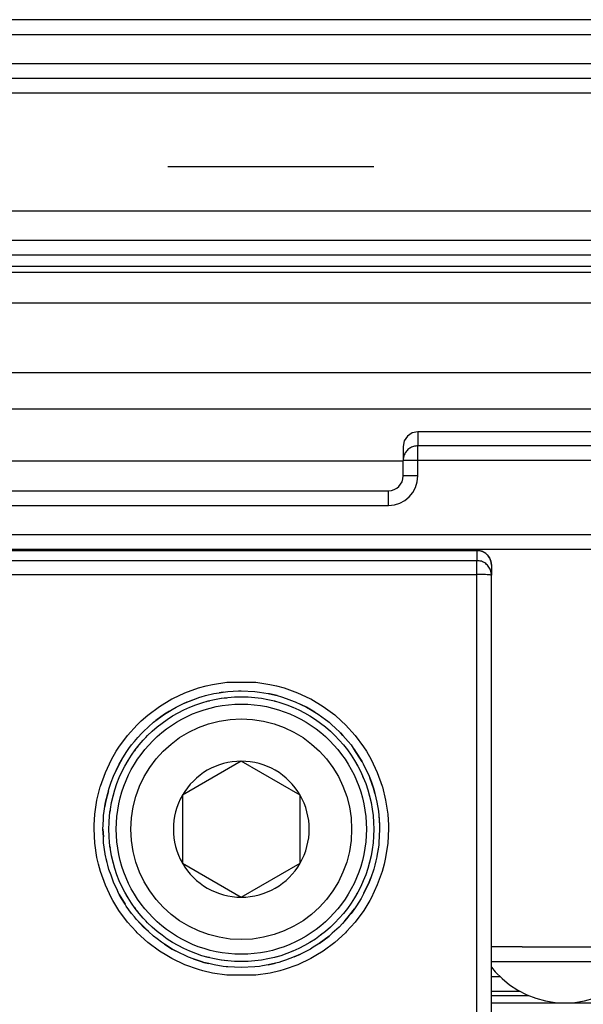
# Model space of a CAD drawing. Units: millimetres. Extents: x -3 to 581, y -1 to 409.
# Drawn here: x 222 to 223, y 350 to 352 of the extents above; entities that cross this region are included whole.
import ezdxf

# ---------------------------------------------------------------- set-up
doc = ezdxf.new("R2010")
doc.units = ezdxf.units.MM
doc.linetypes.add('DASHED', pattern=[15, 7, -8])

# ---------------------------------------------------------------- blocks, each defined once
blk = doc.blocks.new('10902-EP-01_02_Wand-2-Fluegel__221', base_point=(3582.565, 4871.707))
at = {"color": 3, "linetype": 'DASHED'}
blk.add_line((4492.565, 7036.707), (4367.565, 7036.707), dxfattribs=at)
blk = doc.blocks.new('10902-EP-01_21_Laufschiene-2-Fluegel__222', base_point=(3681.565, 6991.707))
at = {"color": 1, "linetype": 'Continuous'}
for p, q in [((7053.565, 7041.707), (3681.565, 7041.707)), ((7053.565, 7039.707), (3681.565, 7039.707)), ((4636.065, 7034.207), (4328.065, 7034.207)), ((4636.065, 7033.707), (4328.065, 7033.707))]:
    blk.add_line(p, q, dxfattribs=at)
at = {"color": 124, "linetype": 'Continuous'}
for p, q in [((3681.565, 7041.207), (7053.565, 7041.207)), ((7053.565, 7040.207), (3681.565, 7040.207)), ((7053.565, 7039.207), (3681.565, 7039.207)), ((4636.065, 7035.207), (4328.065, 7035.207)), ((4636.065, 7033.323), (4328.065, 7033.323)), ((4328.065, 7033.133), (4636.065, 7033.133)), ((4328.065, 7032.087), (4636.065, 7032.087)), ((4328.065, 7029.718), (4499.995, 7029.718)), ((4417.341, 7028.486), (4497.98, 7028.486))]:
    blk.add_line(p, q, dxfattribs=at)
blk = doc.blocks.new('10900-6-0853_Klemmplatte-Rollenwagen_1__377', base_point=(4421.565, 6997.734))
at = {"color": 124, "linetype": 'Continuous'}
for p, q in [((4422.065, 7023.679), (4451.065, 7023.679)), ((4451.065, 7023.679), (4451.065, 7023.333)), ((4422.065, 7023.333), (4451.065, 7023.333)), ((4451.065, 7022.86), (4451.065, 7023.333)), ((4422.065, 7022.86), (4451.065, 7022.86)), ((4451.065, 7006.98), (4451.065, 7022.86)), ((4442.088, 7019.126), (4442.574, 7019.198)), ((4442.574, 7019.198), (4443.555, 7019.198)), ((4443.555, 7019.198), (4444.04, 7019.126)), ((4440.741, 7018.65), (4441.15, 7018.841)), ((4441.15, 7018.841), (4441.612, 7019.007)), ((4441.612, 7019.007), (4441.868, 7019.077)), ((4441.868, 7019.077), (4442.088, 7019.126)), ((4444.04, 7019.126), (4444.265, 7019.076)), ((4444.265, 7019.076), (4444.517, 7019.007)), ((4444.517, 7019.007), (4444.979, 7018.842)), ((4444.979, 7018.842), (4445.395, 7018.646)), ((4440.285, 7018.379), (4440.706, 7018.631)), ((4440.706, 7018.631), (4440.741, 7018.65)), ((4441.877, 7018.546), (4441.9, 7018.553)), ((4441.9, 7018.553), (4441.986, 7018.57)), ((4442.402, 7018.653), (4442.478, 7018.668)), ((4442.478, 7018.668), (4442.57, 7018.674)), ((4442.998, 7018.702), (4443.065, 7018.707)), ((4443.065, 7018.707), (4443.105, 7018.704)), ((4444.19, 7018.561), (4444.23, 7018.553)), ((4444.23, 7018.553), (4444.263, 7018.542)), ((4445.395, 7018.646), (4445.423, 7018.632)), ((4445.423, 7018.632), (4445.844, 7018.379)), ((4439.891, 7018.086), (4440.285, 7018.379)), ((4444.731, 7018.383), (4444.787, 7018.364)), ((4444.787, 7018.364), (4444.809, 7018.353)), ((4445.844, 7018.379), (4446.238, 7018.087)), ((4439.528, 7017.756), (4439.66, 7017.884)), ((4439.66, 7017.884), (4439.891, 7018.086)), ((4446.238, 7018.087), (4446.475, 7017.879)), ((4446.475, 7017.879), (4446.601, 7017.757)), ((4439.199, 7017.393), (4439.528, 7017.756)), ((4445.784, 7017.79), (4445.804, 7017.777)), ((4445.804, 7017.777), (4445.848, 7017.738)), ((4446.601, 7017.757), (4446.931, 7017.393)), ((4438.906, 7016.998), (4439.199, 7017.393)), ((4439.825, 7017.323), (4439.883, 7017.389)), ((4446.22, 7017.412), (4446.247, 7017.389)), ((4446.247, 7017.389), (4446.274, 7017.358)), ((4446.931, 7017.393), (4447.223, 7017)), ((4438.654, 7016.578), (4438.817, 7016.86)), ((4438.817, 7016.86), (4438.906, 7016.998)), ((4439.443, 7016.869), (4439.495, 7016.946)), ((4439.495, 7016.946), (4439.546, 7017.004)), ((4447.223, 7017), (4447.316, 7016.855)), ((4447.316, 7016.855), (4447.475, 7016.579)), ((4438.445, 7016.134), (4438.654, 7016.578)), ((4439.168, 7016.457), (4439.204, 7016.512)), ((4446.94, 7016.49), (4446.962, 7016.457)), ((4447.475, 7016.579), (4447.684, 7016.135)), ((4439.15, 7016.421), (4439.168, 7016.457)), ((4446.962, 7016.457), (4446.991, 7016.397)), ((4438.28, 7015.673), (4438.445, 7016.134)), ((4447.181, 7016.012), (4447.222, 7015.929)), ((4447.222, 7015.929), (4447.247, 7015.856)), ((4447.684, 7016.135), (4447.85, 7015.674)), ((4438.161, 7015.197), (4438.273, 7015.65)), ((4438.273, 7015.65), (4438.28, 7015.673)), ((4447.85, 7015.674), (4447.858, 7015.646)), ((4447.858, 7015.646), (4447.969, 7015.198)), ((4438.089, 7014.712), (4438.161, 7015.197)), ((4438.711, 7015.337), (4438.718, 7015.371)), ((4438.718, 7015.371), (4438.731, 7015.409)), ((4447.383, 7015.454), (4447.412, 7015.371)), ((4447.412, 7015.371), (4447.416, 7015.348)), ((4447.969, 7015.198), (4448.041, 7014.713)), ((4438.603, 7014.794), (4438.615, 7014.852)), ((4438.066, 7014.34), (4438.089, 7014.712)), ((4438.602, 7014.77), (4438.603, 7014.794)), ((4448.041, 7014.713), (4448.064, 7014.338)), ((4438.065, 7014.222), (4438.066, 7014.34)), ((4438.089, 7013.732), (4438.065, 7014.222)), ((4448.065, 7014.223), (4448.041, 7013.733)), ((4448.064, 7014.338), (4448.065, 7014.223)), ((4438.161, 7013.247), (4438.089, 7013.732)), ((4438.603, 7013.619), (4438.602, 7013.644)), ((4438.615, 7013.562), (4438.603, 7013.619)), ((4448.041, 7013.733), (4447.969, 7013.249)), ((4438.211, 7013.022), (4438.161, 7013.247)), ((4447.969, 7013.249), (4447.918, 7013.021)), ((4438.28, 7012.772), (4438.211, 7013.022)), ((4438.718, 7013.042), (4438.711, 7013.077)), ((4438.731, 7013.004), (4438.718, 7013.042)), ((4447.412, 7013.042), (4447.383, 7012.959)), ((4447.416, 7013.066), (4447.412, 7013.042)), ((4447.918, 7013.021), (4447.85, 7012.773)), ((4438.445, 7012.31), (4438.28, 7012.772)), ((4447.222, 7012.485), (4447.181, 7012.401)), ((4447.247, 7012.557), (4447.222, 7012.485)), ((4447.85, 7012.773), (4447.685, 7012.311)), ((4438.655, 7011.867), (4438.445, 7012.31)), ((4447.685, 7012.311), (4447.476, 7011.868)), ((4438.697, 7011.789), (4438.655, 7011.867)), ((4439.168, 7011.957), (4439.15, 7011.992)), ((4439.204, 7011.902), (4439.168, 7011.957)), ((4446.962, 7011.957), (4446.94, 7011.924)), ((4446.991, 7012.017), (4446.962, 7011.957)), ((4447.476, 7011.868), (4447.433, 7011.789)), ((4438.907, 7011.446), (4438.697, 7011.789)), ((4439.495, 7011.467), (4439.443, 7011.545)), ((4439.546, 7011.409), (4439.495, 7011.467)), ((4447.433, 7011.789), (4447.224, 7011.447)), ((4439.199, 7011.052), (4438.907, 7011.446)), ((4447.224, 7011.447), (4446.932, 7011.053)), ((4439.49, 7010.727), (4439.199, 7011.052)), ((4439.883, 7011.025), (4439.825, 7011.09)), ((4446.247, 7011.025), (4446.22, 7011.001)), ((4446.274, 7011.055), (4446.247, 7011.025)), ((4446.932, 7011.053), (4446.64, 7010.727)), ((4439.528, 7010.688), (4439.49, 7010.727)), ((4439.892, 7010.358), (4439.528, 7010.688)), ((4445.804, 7010.637), (4445.784, 7010.623)), ((4445.848, 7010.675), (4445.804, 7010.637)), ((4446.602, 7010.689), (4446.239, 7010.359)), ((4446.64, 7010.727), (4446.602, 7010.689)), ((4440.286, 7010.066), (4439.892, 7010.358)), ((4446.239, 7010.359), (4445.845, 7010.067)), ((4440.533, 7009.911), (4440.286, 7010.066)), ((4440.707, 7009.813), (4440.533, 7009.911)), ((4441.15, 7009.603), (4440.707, 7009.813)), ((4441.9, 7009.86), (4441.877, 7009.868)), ((4441.986, 7009.843), (4441.9, 7009.86)), ((4444.23, 7009.86), (4444.19, 7009.852)), ((4444.263, 7009.871), (4444.23, 7009.86)), ((4444.787, 7010.049), (4444.731, 7010.03)), ((4444.809, 7010.06), (4444.787, 7010.049)), ((4445.424, 7009.814), (4444.981, 7009.604)), ((4445.597, 7009.911), (4445.424, 7009.814)), ((4445.845, 7010.067), (4445.597, 7009.911)), ((4441.612, 7009.438), (4441.15, 7009.603)), ((4442.478, 7009.745), (4442.402, 7009.76)), ((4442.57, 7009.739), (4442.478, 7009.745)), ((4443.065, 7009.707), (4442.998, 7009.711)), ((4443.105, 7009.709), (4443.065, 7009.707)), ((4444.981, 7009.604), (4444.518, 7009.438)), ((4441.753, 7009.398), (4441.612, 7009.438)), ((4442.089, 7009.319), (4441.753, 7009.398)), ((4442.574, 7009.246), (4442.089, 7009.319)), ((4443.556, 7009.247), (4442.574, 7009.246)), ((4444.042, 7009.319), (4443.556, 7009.247)), ((4444.376, 7009.397), (4444.042, 7009.319)), ((4444.518, 7009.438), (4444.376, 7009.397))]:
    blk.add_line(p, q, dxfattribs=at)
at = {"color": 1, "linetype": 'Continuous'}
for p, q in [((4451.065, 7023.679), (4422.065, 7023.679)), ((4451.065, 7023.679), (4451.194, 7023.663)), ((4451.194, 7023.663), (4451.315, 7023.613)), ((4451.315, 7023.613), (4451.418, 7023.533)), ((4451.418, 7023.533), (4451.498, 7023.43)), ((4451.498, 7023.43), (4451.548, 7023.309)), ((4451.548, 7023.309), (4451.565, 7023.18)), ((4451.565, 7023.18), (4451.565, 7022.834)), ((4451.565, 7006.954), (4451.565, 7022.834)), ((4442.129, 7018.813), (4442.318, 7018.844)), ((4442.318, 7018.844), (4442.452, 7018.867)), ((4442.452, 7018.867), (4442.318, 7018.844)), ((4442.452, 7018.867), (4442.603, 7018.884)), ((4442.452, 7018.867), (4442.603, 7018.884)), ((4442.603, 7018.884), (4442.973, 7018.902)), ((4442.603, 7018.884), (4442.973, 7018.902)), ((4442.973, 7018.902), (4443.064, 7018.907)), ((4443.064, 7018.907), (4443.525, 7018.884)), ((4443.525, 7018.884), (4443.678, 7018.866)), ((4443.678, 7018.866), (4443.982, 7018.816)), ((4443.982, 7018.816), (4444.002, 7018.812)), ((4441.102, 7018.472), (4441.652, 7018.687)), ((4441.102, 7018.472), (4441.231, 7018.534)), ((4441.231, 7018.534), (4441.266, 7018.549)), ((4441.266, 7018.549), (4441.652, 7018.687)), ((4441.652, 7018.687), (4441.699, 7018.704)), ((4441.699, 7018.704), (4441.848, 7018.747)), ((4441.848, 7018.747), (4442.129, 7018.813)), ((4444.002, 7018.812), (4444.024, 7018.807)), ((4444.024, 7018.807), (4444.281, 7018.747)), ((4444.281, 7018.747), (4444.024, 7018.807)), ((4444.281, 7018.747), (4444.429, 7018.704)), ((4444.281, 7018.747), (4444.429, 7018.704)), ((4444.429, 7018.704), (4444.593, 7018.646)), ((4444.429, 7018.704), (4444.593, 7018.646)), ((4444.593, 7018.646), (4444.863, 7018.549)), ((4444.863, 7018.549), (4444.901, 7018.533)), ((4444.901, 7018.533), (4445.089, 7018.443)), ((4440.452, 7018.114), (4440.62, 7018.218)), ((4440.62, 7018.218), (4440.452, 7018.114)), ((4440.62, 7018.218), (4440.715, 7018.277)), ((4440.715, 7018.277), (4440.847, 7018.351)), ((4440.847, 7018.351), (4441.102, 7018.472)), ((4445.089, 7018.443), (4445.281, 7018.351)), ((4445.281, 7018.351), (4445.089, 7018.443)), ((4445.281, 7018.351), (4445.415, 7018.277)), ((4445.559, 7018.187), (4445.281, 7018.351)), ((4445.415, 7018.277), (4445.559, 7018.187)), ((4445.559, 7018.187), (4445.677, 7018.114)), ((4439.74, 7017.529), (4440.082, 7017.838)), ((4440.082, 7017.838), (4440.129, 7017.877)), ((4440.129, 7017.877), (4440.163, 7017.903)), ((4440.452, 7018.114), (4440.163, 7017.903)), ((4440.163, 7017.903), (4440.204, 7017.936)), ((4440.204, 7017.936), (4440.452, 7018.114)), ((4445.677, 7018.114), (4445.926, 7017.935)), ((4445.926, 7017.935), (4446.003, 7017.875)), ((4446.003, 7017.875), (4446.047, 7017.839)), ((4446.047, 7017.839), (4446.108, 7017.784)), ((4439.685, 7017.468), (4439.74, 7017.529)), ((4446.108, 7017.784), (4446.294, 7017.616)), ((4446.294, 7017.616), (4446.108, 7017.784)), ((4446.294, 7017.616), (4446.388, 7017.53)), ((4446.388, 7017.53), (4446.294, 7017.616)), ((4446.388, 7017.53), (4446.435, 7017.478)), ((4446.435, 7017.478), (4446.388, 7017.53)), ((4446.435, 7017.478), (4446.519, 7017.386)), ((4446.519, 7017.386), (4446.435, 7017.478)), ((4439.336, 7017.068), (4439.431, 7017.187)), ((4439.336, 7017.068), (4439.431, 7017.187)), ((4439.431, 7017.187), (4439.552, 7017.321)), ((4439.431, 7017.187), (4439.552, 7017.321)), ((4439.552, 7017.321), (4439.685, 7017.468)), ((4439.552, 7017.321), (4439.685, 7017.468)), ((4446.519, 7017.386), (4446.699, 7017.187)), ((4446.699, 7017.187), (4446.794, 7017.068)), ((4439.008, 7016.578), (4439.156, 7016.816)), ((4439.156, 7016.816), (4439.246, 7016.946)), ((4439.246, 7016.946), (4439.336, 7017.068)), ((4446.794, 7017.068), (4446.87, 7016.965)), ((4446.87, 7016.965), (4446.887, 7016.942)), ((4446.887, 7016.942), (4446.87, 7016.965)), ((4446.887, 7016.942), (4446.973, 7016.817)), ((4446.973, 7016.817), (4446.887, 7016.942)), ((4446.973, 7016.817), (4447.135, 7016.557)), ((4447.168, 7016.497), (4446.973, 7016.817)), ((4439.008, 7016.578), (4438.919, 7016.421)), ((4438.919, 7016.421), (4438.995, 7016.557)), ((4438.995, 7016.557), (4439.008, 7016.578)), ((4447.135, 7016.557), (4447.168, 7016.497)), ((4447.168, 7016.497), (4447.21, 7016.422)), ((4438.723, 7016.005), (4438.816, 7016.202)), ((4438.816, 7016.202), (4438.919, 7016.421)), ((4438.919, 7016.421), (4438.816, 7016.202)), ((4447.21, 7016.422), (4447.407, 7016.005)), ((4438.567, 7015.57), (4438.647, 7015.81)), ((4438.647, 7015.81), (4438.723, 7016.005)), ((4447.407, 7016.005), (4447.43, 7015.946)), ((4447.43, 7015.946), (4447.485, 7015.805)), ((4447.563, 7015.571), (4447.43, 7015.946)), ((4438.548, 7015.505), (4438.455, 7015.123)), ((4438.525, 7015.423), (4438.548, 7015.505)), ((4438.548, 7015.505), (4438.567, 7015.57)), ((4447.485, 7015.805), (4447.563, 7015.571)), ((4447.563, 7015.571), (4447.605, 7015.423)), ((4447.605, 7015.423), (4447.563, 7015.571)), ((4438.455, 7015.123), (4438.525, 7015.423)), ((4447.605, 7015.423), (4447.675, 7015.124)), ((4438.387, 7014.667), (4438.405, 7014.82)), ((4438.405, 7014.82), (4438.431, 7014.977)), ((4438.431, 7014.977), (4438.455, 7015.123)), ((4438.455, 7015.123), (4438.431, 7014.977)), ((4447.675, 7015.124), (4447.725, 7014.82)), ((4447.725, 7014.82), (4447.742, 7014.668)), ((4447.725, 7014.82), (4447.742, 7014.668)), ((4438.37, 7014.358), (4438.378, 7014.553)), ((4438.378, 7014.553), (4438.387, 7014.667)), ((4447.742, 7014.668), (4447.752, 7014.548)), ((4447.742, 7014.668), (4447.76, 7014.331)), ((4447.752, 7014.548), (4447.76, 7014.331)), ((4438.365, 7014.207), (4438.37, 7014.358)), ((4438.365, 7014.207), (4438.37, 7014.358)), ((4438.378, 7013.943), (4438.365, 7014.207)), ((4438.365, 7014.207), (4438.378, 7013.943)), ((4447.765, 7014.207), (4447.742, 7013.747)), ((4447.76, 7014.331), (4447.765, 7014.207)), ((4438.387, 7013.746), (4438.378, 7013.943)), ((4438.405, 7013.593), (4438.387, 7013.746)), ((4438.455, 7013.29), (4438.405, 7013.593)), ((4447.733, 7013.667), (4447.675, 7013.291)), ((4447.725, 7013.593), (4447.675, 7013.291)), ((4447.733, 7013.667), (4447.725, 7013.593)), ((4447.742, 7013.747), (4447.733, 7013.667)), ((4438.459, 7013.27), (4438.455, 7013.29)), ((4438.477, 7013.195), (4438.459, 7013.27)), ((4438.504, 7013.08), (4438.477, 7013.195)), ((4438.504, 7013.08), (4438.477, 7013.195)), ((4447.638, 7013.131), (4447.605, 7012.99)), ((4447.67, 7013.266), (4447.638, 7013.131)), ((4447.67, 7013.266), (4447.638, 7013.131)), ((4447.675, 7013.291), (4447.67, 7013.266)), ((4447.675, 7013.291), (4447.67, 7013.266)), ((4438.525, 7012.99), (4438.504, 7013.08)), ((4438.525, 7012.99), (4438.504, 7013.08)), ((4438.567, 7012.843), (4438.525, 7012.99)), ((4438.567, 7012.843), (4438.525, 7012.99)), ((4438.639, 7012.641), (4438.567, 7012.843)), ((4438.639, 7012.641), (4438.567, 7012.843)), ((4447.563, 7012.844), (4447.461, 7012.56)), ((4447.605, 7012.99), (4447.563, 7012.844)), ((4438.722, 7012.409), (4438.639, 7012.641)), ((4447.461, 7012.56), (4447.407, 7012.408)), ((4447.407, 7012.408), (4447.461, 7012.56)), ((4438.853, 7012.127), (4438.722, 7012.409)), ((4438.885, 7012.057), (4438.853, 7012.127)), ((4438.919, 7011.992), (4438.853, 7012.127)), ((4447.23, 7012.03), (4447.407, 7012.408)), ((4447.407, 7012.408), (4447.244, 7012.056)), ((4438.919, 7011.992), (4438.885, 7012.057)), ((4438.994, 7011.857), (4438.919, 7011.992)), ((4438.919, 7011.992), (4439.117, 7011.66)), ((4439.117, 7011.66), (4438.994, 7011.857)), ((4447.135, 7011.857), (4446.974, 7011.598)), ((4447.211, 7011.993), (4447.135, 7011.857)), ((4447.23, 7012.03), (4447.211, 7011.993)), ((4447.244, 7012.056), (4447.23, 7012.03)), ((4439.156, 7011.597), (4439.117, 7011.66)), ((4439.336, 7011.345), (4439.156, 7011.597)), ((4446.7, 7011.227), (4446.908, 7011.506)), ((4446.908, 7011.506), (4446.794, 7011.346)), ((4446.974, 7011.598), (4446.908, 7011.506)), ((4439.431, 7011.226), (4439.336, 7011.345)), ((4439.504, 7011.142), (4439.431, 7011.226)), ((4439.623, 7011.006), (4439.504, 7011.142)), ((4439.504, 7011.142), (4439.911, 7010.729)), ((4446.7, 7011.227), (4446.584, 7011.095)), ((4446.584, 7011.095), (4446.7, 7011.227)), ((4446.794, 7011.346), (4446.7, 7011.227)), ((4439.741, 7010.883), (4439.623, 7011.006)), ((4439.911, 7010.729), (4439.741, 7010.883)), ((4446.388, 7010.883), (4446.153, 7010.67)), ((4446.506, 7011.006), (4446.388, 7010.883)), ((4446.584, 7011.095), (4446.506, 7011.006)), ((4440.082, 7010.574), (4439.911, 7010.729)), ((4440.204, 7010.478), (4440.082, 7010.574)), ((4440.353, 7010.371), (4440.204, 7010.478)), ((4445.707, 7010.321), (4446.049, 7010.575)), ((4445.926, 7010.478), (4445.707, 7010.321)), ((4446.049, 7010.575), (4445.926, 7010.478)), ((4446.153, 7010.67), (4446.049, 7010.575)), ((4446.049, 7010.575), (4446.153, 7010.67)), ((4440.452, 7010.3), (4440.353, 7010.371)), ((4440.452, 7010.3), (4440.353, 7010.371)), ((4440.618, 7010.194), (4440.452, 7010.3)), ((4440.452, 7010.3), (4440.715, 7010.136)), ((4440.715, 7010.136), (4440.618, 7010.194)), ((4440.827, 7010.074), (4440.715, 7010.136)), ((4440.715, 7010.136), (4440.827, 7010.074)), ((4445.415, 7010.136), (4445.282, 7010.063)), ((4445.512, 7010.194), (4445.415, 7010.136)), ((4445.678, 7010.3), (4445.512, 7010.194)), ((4445.707, 7010.321), (4445.678, 7010.3)), ((4440.848, 7010.062), (4440.827, 7010.074)), ((4441.266, 7009.864), (4440.848, 7010.062)), ((4441.432, 7009.805), (4441.266, 7009.864)), ((4441.699, 7009.709), (4441.432, 7009.805)), ((4441.432, 7009.805), (4441.699, 7009.709)), ((4444.864, 7009.865), (4444.569, 7009.759)), ((4444.864, 7009.865), (4444.569, 7009.759)), ((4445.073, 7009.964), (4444.864, 7009.865)), ((4444.864, 7009.865), (4445.073, 7009.964)), ((4445.282, 7010.063), (4445.073, 7009.964)), ((4441.794, 7009.682), (4441.699, 7009.709)), ((4441.699, 7009.709), (4441.794, 7009.682)), ((4441.848, 7009.667), (4441.794, 7009.682)), ((4441.794, 7009.682), (4441.848, 7009.667)), ((4441.962, 7009.64), (4441.848, 7009.667)), ((4441.848, 7009.667), (4441.962, 7009.64)), ((4442.147, 7009.597), (4441.962, 7009.64)), ((4442.451, 7009.547), (4442.147, 7009.597)), ((4442.547, 7009.536), (4442.451, 7009.547)), ((4442.604, 7009.529), (4442.547, 7009.536)), ((4442.604, 7009.529), (4442.547, 7009.536)), ((4443.064, 7009.507), (4442.604, 7009.529)), ((4443.064, 7009.507), (4442.604, 7009.529)), ((4443.526, 7009.529), (4443.064, 7009.507)), ((4443.678, 7009.547), (4443.526, 7009.529)), ((4443.785, 7009.565), (4443.678, 7009.547)), ((4443.983, 7009.597), (4443.785, 7009.565)), ((4443.983, 7009.597), (4443.785, 7009.565)), ((4444.222, 7009.653), (4443.983, 7009.597)), ((4443.983, 7009.597), (4444.222, 7009.653)), ((4444.281, 7009.667), (4444.222, 7009.653)), ((4444.335, 7009.682), (4444.281, 7009.667)), ((4444.431, 7009.71), (4444.335, 7009.682)), ((4444.569, 7009.759), (4444.431, 7009.71))]:
    blk.add_line(p, q, dxfattribs=at)
at = {"color": 124, "linetype": 'Continuous'}
for points, knots in [([(4451.548, 7023.309), (4451.529, 7023.36), (4451.49, 7023.463), (4451.374, 7023.582), (4451.229, 7023.664), (4451.119, 7023.674), (4451.065, 7023.679)], [0, 0, 0, 0, 0.1627075, 0.3254814, 0.4883245, 0.6512113, 0.6512113, 0.6512113, 0.6512113]), ([(4451.548, 7022.963), (4451.529, 7023.014), (4451.49, 7023.117), (4451.374, 7023.236), (4451.229, 7023.318), (4451.119, 7023.328), (4451.065, 7023.333)], [0, 0, 0, 0, 0.162708, 0.3254823, 0.4883259, 0.6512131, 0.6512131, 0.6512131, 0.6512131]), ([(4451.565, 7022.834), (4451.559, 7022.836), (4451.537, 7022.842), (4451.488, 7022.849), (4451.41, 7022.853), (4451.309, 7022.857), (4451.191, 7022.86), (4451.108, 7022.86), (4451.065, 7022.86)], [0, 0, 0, 0, 0.01777, 0.068362, 0.148006, 0.2516428, 0.3722616, 0.5016742, 0.5016742, 0.5016742, 0.5016742])]:
    blk.add_open_spline(points, degree=3, knots=knots, dxfattribs=at)
at = {"color": 1, "linetype": 'Continuous'}
for points, knots in [([(4451.565, 7023.18), (4451.564, 7023.202), (4451.563, 7023.245), (4451.553, 7023.288), (4451.548, 7023.309)], [0, 0, 0, 0, 0.0653193, 0.1306416, 0.1306416, 0.1306416, 0.1306416]), ([(4451.565, 7022.834), (4451.564, 7022.856), (4451.563, 7022.899), (4451.553, 7022.942), (4451.548, 7022.963)], [0, 0, 0, 0, 0.0653184, 0.1306397, 0.1306397, 0.1306397, 0.1306397])]:
    blk.add_open_spline(points, degree=3, knots=knots, dxfattribs=at)
blk = doc.blocks.new('10900-3-0712_Zylinderschraube-DIN912-M5x22_1_1_1_1__379', base_point=(4438.815, 7009.957))
at = {"color": 1, "linetype": 'Continuous'}
for p, q in [((4443.065, 7016.516), (4441.065, 7015.361)), ((4445.065, 7015.361), (4443.065, 7016.516)), ((4441.065, 7015.361), (4441.065, 7013.052)), ((4445.065, 7013.052), (4445.065, 7015.361)), ((4441.065, 7013.052), (4443.065, 7011.897)), ((4443.065, 7011.897), (4445.065, 7013.052))]:
    blk.add_line(p, q, dxfattribs=at)
blk.add_circle((4443.065, 7014.207), 4.25, dxfattribs=at)
at = {"color": 124, "linetype": 'Continuous'}
blk.add_circle((4443.065, 7014.207), 3.75, dxfattribs=at)
at = {"color": 1, "linetype": 'Continuous'}
for start, end in [(90, 150), (30, 90), (150, 210), (330, 30), (210, 270), (270, 330)]:
    blk.add_arc((4443.065, 7014.207), 2.309, start, end, dxfattribs=at)
blk = doc.blocks.new('10421-3-0711_Sicherungsscheibe-S5_4_1__382', base_point=(4438.565, 7009.707))
at = {"color": 1, "linetype": 'Continuous'}
blk.add_circle((4443.065, 7014.207), 4.5, dxfattribs=at)
blk = doc.blocks.new('10902-2-0268__384', base_point=(4421.565, 7008.307))
at = {"color": 1, "linetype": 'Continuous'}
for p, q in [((4448.711, 7027.56), (4448.603, 7027.398)), ((4448.873, 7027.669), (4448.711, 7027.56)), ((4449.065, 7027.707), (4448.873, 7027.669)), ((4614.065, 7027.707), (4449.065, 7027.707)), ((4448.603, 7027.398), (4448.565, 7027.207)), ((4448.565, 7027.207), (4448.565, 7026.732)), ((4448.565, 7026.207), (4448.565, 7026.732)), ((4422.065, 7025.707), (4448.065, 7025.707)), ((4487.065, 7023.707), (4422.065, 7023.707)), ((4452.605, 7010.207), (4451.565, 7010.207)), ((4451.565, 7008.707), (4451.704, 7008.707)), ((4451.704, 7008.707), (4452.438, 7008.707)), ((4452.438, 7008.707), (4452.521, 7008.707)), ((4451.565, 7008.307), (4454.065, 7008.307)), ((4454.065, 7008.307), (4456.565, 7008.307))]:
    blk.add_line(p, q, dxfattribs=at)
at = {"color": 124, "linetype": 'Continuous'}
for p, q in [((4449.065, 7027.707), (4449.065, 7027.232)), ((4614.065, 7027.232), (4449.065, 7027.232)), ((4449.065, 7026.732), (4449.065, 7027.232)), ((4449.065, 7026.732), (4448.565, 7026.732)), ((4614.065, 7026.732), (4449.065, 7026.732)), ((4449.065, 7026.207), (4449.065, 7026.732)), ((4449.065, 7026.207), (4448.565, 7026.207)), ((4448.065, 7025.207), (4448.065, 7025.707)), ((4422.065, 7025.207), (4448.065, 7025.207)), ((4487.065, 7024.207), (4422.065, 7024.207)), ((4451.565, 7009.207), (4451.846, 7009.207)), ((4451.565, 7008.56), (4452.823, 7008.56))]:
    blk.add_line(p, q, dxfattribs=at)
blk.add_arc((4448.065, 7026.207), 1, 270, 0, dxfattribs=at)
at = {"color": 1, "linetype": 'Continuous'}
blk.add_arc((4448.065, 7026.207), 0.5, 270, 0, dxfattribs=at)
at = {"color": 124, "linetype": 'Continuous'}
blk.add_open_spline([(4449.065, 7027.232), (4449.016, 7027.227), (4448.917, 7027.219), (4448.784, 7027.153), (4448.671, 7027.055), (4448.626, 7026.967), (4448.603, 7026.923)], degree=3, knots=[0, 0, 0, 0, 0.14672, 0.2934076, 0.4400412, 0.5866176, 0.5866176, 0.5866176, 0.5866176], dxfattribs=at)
at = {"color": 1, "linetype": 'Continuous'}
blk.add_open_spline([(4448.603, 7026.923), (4448.592, 7026.892), (4448.57, 7026.831), (4448.566, 7026.765), (4448.565, 7026.732)], degree=3, knots=[0, 0, 0, 0, 0.0979064, 0.1958028, 0.1958028, 0.1958028, 0.1958028], dxfattribs=at)
blk = doc.blocks.new('10900-3-0703_Elastikpuffer-PU-KK4006_1_1__414', base_point=(4451.565, 7008.307))
at = {"color": 1, "linetype": 'Continuous'}
for p, q in [((4452.605, 7010.207), (4452.763, 7010.207)), ((4452.763, 7010.207), (4455.366, 7010.207)), ((4455.366, 7010.207), (4455.525, 7010.207)), ((4451.565, 7009.707), (4451.687, 7009.707)), ((4451.565, 7009.516), (4451.687, 7009.365)), ((4451.687, 7009.707), (4456.443, 7009.707)), ((4456.443, 7009.707), (4456.565, 7009.707)), ((4456.443, 7009.365), (4456.565, 7009.516)), ((4451.687, 7009.365), (4451.924, 7009.129)), ((4451.924, 7009.129), (4452.184, 7008.918)), ((4455.946, 7008.918), (4456.206, 7009.129)), ((4456.206, 7009.129), (4456.443, 7009.365)), ((4452.184, 7008.918), (4452.465, 7008.735)), ((4455.665, 7008.735), (4455.946, 7008.918)), ((4452.465, 7008.735), (4452.763, 7008.583)), ((4452.763, 7008.583), (4453.076, 7008.463)), ((4453.076, 7008.463), (4453.399, 7008.377)), ((4454.73, 7008.377), (4455.054, 7008.463)), ((4455.054, 7008.463), (4455.366, 7008.583)), ((4455.366, 7008.583), (4455.665, 7008.735)), ((4453.399, 7008.377), (4453.73, 7008.324)), ((4453.73, 7008.324), (4454.065, 7008.307)), ((4454.065, 7008.307), (4454.399, 7008.324)), ((4454.399, 7008.324), (4454.73, 7008.377))]:
    blk.add_line(p, q, dxfattribs=at)
blk = doc.blocks.new('10900-6-0858_Feststellfeder__416', base_point=(4407.565, 7011.707))
at = {"color": 1, "linetype": 'Continuous'}
for p, q in [((4407.565, 7026.707), (4407.565, 7011.707)), ((4413.565, 7026.707), (4407.565, 7026.707)), ((4413.565, 7011.707), (4413.565, 7026.707)), ((4414.609, 7026.707), (4413.565, 7026.707)), ((4414.609, 7026.707), (4414.609, 7011.707)), ((4414.609, 7026.707), (4415.782, 7026.707)), ((4420.265, 7026.707), (4417.776, 7026.707)), ((4420.265, 7026.707), (4420.265, 7011.707)), ((4421.365, 7026.707), (4420.265, 7026.707)), ((4421.365, 7026.707), (4421.365, 7019.757)), ((4448.565, 7026.707), (4421.365, 7026.707)), ((4421.365, 7020.157), (4421.565, 7020.157)), ((4421.365, 7019.757), (4421.365, 7018.657)), ((4421.365, 7018.657), (4421.365, 7011.707)), ((4421.365, 7018.257), (4421.565, 7018.257)), ((4413.565, 7011.707), (4407.565, 7011.707)), ((4414.609, 7011.707), (4413.565, 7011.707)), ((4414.609, 7011.707), (4415.782, 7011.707)), ((4420.265, 7011.707), (4417.776, 7011.707)), ((4421.365, 7011.707), (4420.265, 7011.707)), ((4421.565, 7011.707), (4421.365, 7011.707))]:
    blk.add_line(p, q, dxfattribs=at)
at = {"color": 124, "linetype": 'Continuous'}
for p, q in [((4421.565, 7020.557), (4421.365, 7020.557)), ((4421.365, 7019.757), (4421.565, 7019.757)), ((4421.365, 7018.657), (4421.565, 7018.657)), ((4421.565, 7017.857), (4421.365, 7017.857))]:
    blk.add_line(p, q, dxfattribs=at)
blk = doc.blocks.new('10900-3-0713_O-Ring-8x2__417', base_point=(4415.569, 7009.707))
at = {"color": 1, "linetype": 'Continuous'}
for p, q in [((4416.099, 7028.556), (4416.037, 7028.509)), ((4416.202, 7028.607), (4416.099, 7028.556)), ((4416.229, 7028.623), (4416.202, 7028.607)), ((4416.265, 7028.638), (4416.229, 7028.623)), ((4416.355, 7028.669), (4416.265, 7028.638)), ((4416.384, 7028.675), (4416.355, 7028.669)), ((4416.443, 7028.694), (4416.384, 7028.675)), ((4416.48, 7028.693), (4416.443, 7028.694)), ((4416.535, 7028.707), (4416.48, 7028.693)), ((4416.628, 7028.707), (4416.535, 7028.707)), ((4416.717, 7028.707), (4416.628, 7028.707)), ((4416.813, 7028.701), (4416.717, 7028.707)), ((4416.914, 7028.684), (4416.813, 7028.701)), ((4417.001, 7028.663), (4416.914, 7028.684)), ((4417.08, 7028.636), (4417.001, 7028.663)), ((4417.106, 7028.623), (4417.08, 7028.636)), ((4417.193, 7028.595), (4417.106, 7028.623)), ((4417.246, 7028.552), (4417.193, 7028.595)), ((4417.298, 7028.529), (4417.246, 7028.552)), ((4417.344, 7028.481), (4417.298, 7028.529)), ((4415.824, 7028.302), (4415.725, 7028.139)), ((4415.95, 7028.442), (4415.824, 7028.302)), ((4416.037, 7028.509), (4415.95, 7028.442)), ((4417.39, 7028.446), (4417.344, 7028.481)), ((4417.447, 7028.381), (4417.39, 7028.446)), ((4417.487, 7028.34), (4417.447, 7028.381)), ((4417.52, 7028.3), (4417.487, 7028.34)), ((4417.587, 7028.192), (4417.52, 7028.3)), ((4417.605, 7028.165), (4417.587, 7028.192)), ((4415.725, 7028.139), (4415.621, 7027.78)), ((4417.62, 7028.139), (4417.605, 7028.165)), ((4417.67, 7028.012), (4417.62, 7028.139)), ((4417.692, 7027.952), (4417.67, 7028.012)), ((4417.718, 7027.813), (4417.692, 7027.952)), ((4415.595, 7027.568), (4415.585, 7027.389)), ((4415.604, 7027.657), (4415.595, 7027.568)), ((4415.608, 7027.683), (4415.604, 7027.657)), ((4415.621, 7027.78), (4415.608, 7027.683)), ((4417.731, 7027.729), (4417.718, 7027.813)), ((4417.737, 7027.687), (4417.731, 7027.729)), ((4417.758, 7027.416), (4417.737, 7027.687)), ((4415.579, 7027.213), (4415.571, 7026.885)), ((4415.585, 7027.389), (4415.579, 7027.213)), ((4415.753, 7027.488), (4415.751, 7027.4)), ((4415.751, 7027.4), (4415.783, 7027.373)), ((4415.764, 7027.304), (4415.753, 7027.488)), ((4415.77, 7027.197), (4415.764, 7027.304)), ((4415.775, 7027.052), (4415.77, 7027.197)), ((4415.783, 7027.373), (4415.817, 7027.24)), ((4417.765, 7027.255), (4417.758, 7027.416)), ((4417.77, 7027.082), (4417.765, 7027.255)), ((4415.571, 7026.885), (4415.569, 7026.698)), ((4415.779, 7026.894), (4415.775, 7027.052)), ((4415.781, 7026.725), (4415.779, 7026.894)), ((4417.774, 7026.899), (4417.77, 7027.082)), ((4417.777, 7026.555), (4417.774, 7026.899)), ((4415.78, 7026.507), (4415.781, 7026.725)), ((4417.78, 7026.507), (4417.777, 7026.555)), ((4415.78, 7011.907), (4415.78, 7026.507)), ((4417.78, 7011.907), (4417.78, 7026.507)), ((4415.78, 7011.907), (4415.782, 7011.863)), ((4415.782, 7011.863), (4415.781, 7011.647)), ((4417.776, 7011.668), (4417.779, 7011.879)), ((4417.779, 7011.879), (4417.78, 7011.907)), ((4415.571, 7011.528), (4415.569, 7011.715)), ((4415.574, 7011.348), (4415.571, 7011.528)), ((4415.778, 7011.482), (4415.774, 7011.33)), ((4415.781, 7011.647), (4415.778, 7011.482)), ((4417.769, 7011.305), (4417.773, 7011.482)), ((4417.773, 7011.482), (4417.776, 7011.668)), ((4415.579, 7011.18), (4415.574, 7011.348)), ((4415.58, 7011.159), (4415.579, 7011.18)), ((4415.586, 7011.012), (4415.58, 7011.159)), ((4415.769, 7011.195), (4415.763, 7011.082)), ((4415.774, 7011.33), (4415.769, 7011.195)), ((4417.763, 7011.121), (4417.769, 7011.305)), ((4415.595, 7010.845), (4415.586, 7011.012)), ((4415.609, 7010.758), (4415.595, 7010.845)), ((4415.763, 7011.082), (4415.75, 7010.908)), ((4415.75, 7010.908), (4415.751, 7011.014)), ((4415.751, 7011.014), (4415.783, 7011.041)), ((4417.737, 7010.726), (4417.763, 7011.121)), ((4415.615, 7010.674), (4415.609, 7010.758)), ((4415.621, 7010.634), (4415.615, 7010.674)), ((4415.63, 7010.585), (4415.621, 7010.634)), ((4415.725, 7010.275), (4415.63, 7010.585)), ((4417.684, 7010.44), (4417.692, 7010.461)), ((4417.692, 7010.461), (4417.71, 7010.56)), ((4417.71, 7010.56), (4417.718, 7010.6)), ((4417.718, 7010.6), (4417.726, 7010.652)), ((4417.726, 7010.652), (4417.737, 7010.726)), ((4415.824, 7010.112), (4415.725, 7010.275)), ((4417.52, 7010.114), (4417.548, 7010.154)), ((4417.548, 7010.154), (4417.571, 7010.195)), ((4417.571, 7010.195), (4417.62, 7010.274)), ((4417.62, 7010.274), (4417.631, 7010.3)), ((4417.631, 7010.3), (4417.64, 7010.325)), ((4417.64, 7010.325), (4417.67, 7010.401)), ((4417.67, 7010.401), (4417.684, 7010.44)), ((4415.844, 7010.09), (4415.824, 7010.112)), ((4416.037, 7009.904), (4415.844, 7010.09)), ((4416.113, 7009.85), (4416.037, 7009.904)), ((4416.133, 7009.841), (4416.113, 7009.85)), ((4416.265, 7009.775), (4416.133, 7009.841)), ((4417.08, 7009.778), (4417.151, 7009.81)), ((4417.151, 7009.81), (4417.215, 7009.846)), ((4417.215, 7009.846), (4417.247, 7009.848)), ((4417.247, 7009.848), (4417.305, 7009.902)), ((4417.305, 7009.902), (4417.361, 7009.93)), ((4417.361, 7009.93), (4417.394, 7009.975)), ((4417.394, 7009.975), (4417.455, 7010.033)), ((4417.455, 7010.033), (4417.476, 7010.064)), ((4417.476, 7010.064), (4417.52, 7010.114)), ((4416.312, 7009.759), (4416.265, 7009.775)), ((4416.378, 7009.743), (4416.312, 7009.759)), ((4416.444, 7009.724), (4416.378, 7009.743)), ((4416.505, 7009.712), (4416.444, 7009.724)), ((4416.628, 7009.707), (4416.505, 7009.712)), ((4416.717, 7009.707), (4416.628, 7009.707)), ((4416.717, 7009.707), (4416.807, 7009.712)), ((4416.807, 7009.712), (4416.891, 7009.724)), ((4416.891, 7009.724), (4416.993, 7009.736)), ((4416.993, 7009.736), (4417.059, 7009.771)), ((4417.059, 7009.771), (4417.08, 7009.778))]:
    blk.add_line(p, q, dxfattribs=at)
at = {"color": 124, "linetype": 'Continuous'}
for p, q in [((4415.734, 7027.261), (4415.77, 7027.197)), ((4416.648, 7026.507), (4415.78, 7026.507)), ((4417.78, 7026.507), (4416.648, 7026.507)), ((4416.648, 7011.907), (4415.78, 7011.907)), ((4417.78, 7011.907), (4416.648, 7011.907)), ((4415.734, 7011.152), (4415.77, 7011.217))]:
    blk.add_line(p, q, dxfattribs=at)
for points, knots in [([(4416.355, 7028.669), (4416.263, 7028.634), (4416.08, 7028.564), (4415.859, 7028.366), (4415.701, 7028.117), (4415.623, 7027.832), (4415.626, 7027.534), (4415.698, 7027.352), (4415.734, 7027.261)], [0, 0, 0, 0, 0.291227, 0.582559, 0.874005, 1.165536, 1.457095, 1.748616, 1.748616, 1.748616, 1.748616]), ([(4416.628, 7028.707), (4416.536, 7028.691), (4416.352, 7028.659), (4416.109, 7028.514), (4415.906, 7028.319), (4415.826, 7028.152), (4415.786, 7028.068)], [0, 0, 0, 0, 0.277381, 0.556794, 0.832923, 1.109151, 1.109151, 1.109151, 1.109151]), ([(4415.786, 7028.068), (4415.761, 7027.987), (4415.711, 7027.824), (4415.718, 7027.567), (4415.782, 7027.318), (4415.874, 7027.175), (4415.92, 7027.104)], [0, 0, 0, 0, 0.253403, 0.506826, 0.760225, 1.013562, 1.013562, 1.013562, 1.013562]), ([(4415.734, 7011.152), (4415.696, 7011.056), (4415.621, 7010.864), (4415.626, 7010.55), (4415.719, 7010.254), (4415.9, 7010.001), (4416.147, 7009.807), (4416.345, 7009.752), (4416.444, 7009.724)], [0, 0, 0, 0, 0.306745, 0.613528, 0.920273, 1.226916, 1.533432, 1.839841, 1.839841, 1.839841, 1.839841]), ([(4415.92, 7011.309), (4415.874, 7011.238), (4415.782, 7011.095), (4415.718, 7010.846), (4415.711, 7010.589), (4415.761, 7010.427), (4415.786, 7010.345)], [0, 0, 0, 0, 0.253337, 0.506736, 0.760159, 1.013562, 1.013562, 1.013562, 1.013562]), ([(4415.786, 7010.345), (4415.826, 7010.262), (4415.906, 7010.095), (4416.109, 7009.899), (4416.352, 7009.757), (4416.536, 7009.723), (4416.628, 7009.707)], [0, 0, 0, 0, 0.276228, 0.552356, 0.83129, 1.108709, 1.108709, 1.108709, 1.108709])]:
    blk.add_open_spline(points, degree=3, knots=knots, dxfattribs=at)
at = {"color": 1, "linetype": 'Continuous'}
for points, knots in [([(4416.628, 7028.707), (4416.582, 7028.705), (4416.489, 7028.702), (4416.399, 7028.68), (4416.355, 7028.669)], [0, 0, 0, 0, 0.1382797, 0.2765666, 0.2765666, 0.2765666, 0.2765666]), ([(4416.717, 7028.707), (4416.702, 7028.706), (4416.672, 7028.706), (4416.642, 7028.706), (4416.628, 7028.707)], [0, 0, 0, 0, 0.04571455, 0.08899566, 0.08899566, 0.08899566, 0.08899566]), ([(4417.39, 7028.446), (4417.342, 7028.485), (4417.247, 7028.563), (4417.079, 7028.644), (4416.901, 7028.697), (4416.778, 7028.703), (4416.717, 7028.707)], [0, 0, 0, 0, 0.1843786, 0.3687156, 0.5530212, 0.7373101, 0.7373101, 0.7373101, 0.7373101]), ([(4416.717, 7009.707), (4416.786, 7009.711), (4416.925, 7009.719), (4417.123, 7009.786), (4417.306, 7009.888), (4417.405, 7009.985), (4417.455, 7010.033)], [0, 0, 0, 0, 0.2072389, 0.4145016, 0.6218077, 0.8291694, 0.8291694, 0.8291694, 0.8291694]), ([(4416.444, 7009.724), (4416.475, 7009.719), (4416.536, 7009.709), (4416.597, 7009.707), (4416.628, 7009.707)], [0, 0, 0, 0, 0.0922299, 0.1844577, 0.1844577, 0.1844577, 0.1844577]), ([(4416.628, 7009.707), (4416.642, 7009.707), (4416.672, 7009.708), (4416.702, 7009.707), (4416.717, 7009.707)], [0, 0, 0, 0, 0.04328114, 0.08899566, 0.08899566, 0.08899566, 0.08899566])]:
    blk.add_open_spline(points, degree=3, knots=knots, dxfattribs=at)
blk = doc.blocks.new('10900-0-0111_Feststellfeder-Baugruppe_1__418', base_point=(4407.565, 7009.707))
for name, p in [('10900-3-0713_O-Ring-8x2__417', (4415.569, 7009.707)), ('10900-6-0858_Feststellfeder__416', (4407.565, 7011.707))]:
    blk.add_blockref(name, p)
blk = doc.blocks.new('10902-1-0100__419', base_point=(4407.565, 6997.734))
for name, p in [('10900-0-0111_Feststellfeder-Baugruppe_1__418', (4407.565, 7009.707)), ('10902-2-0268__384', (4421.565, 7008.307)), ('10900-6-0853_Klemmplatte-Rollenwagen_1__377', (4421.565, 6997.734)), ('10421-3-0711_Sicherungsscheibe-S5_4_1__382', (4438.565, 7009.707)), ('10900-3-0712_Zylinderschraube-DIN912-M5x22_1_1_1_1__379', (4438.815, 7009.957)), ('10900-3-0703_Elastikpuffer-PU-KK4006_1_1__414', (4451.565, 7008.307))]:
    blk.add_blockref(name, p)
blk = doc.blocks.new('10902-EP-01__428', base_point=(3582.565, 4871.707))
for name, p in [('10902-EP-01_02_Wand-2-Fluegel__221', (3582.565, 4871.707)), ('10902-EP-01_21_Laufschiene-2-Fluegel__222', (3681.565, 6991.707)), ('10902-1-0100__419', (4407.565, 6997.734))]:
    blk.add_blockref(name, p)
blk = doc.blocks.new('001-02_Wandbefestigung-2-Glasfluegel', base_point=(5367.565, 6019.207))
blk.add_blockref('10902-EP-01__428', (3582.565, 4871.707))

msp = doc.modelspace()

# ---------------------------------------------------------------- block references
at = {"xscale": 0.05, "yscale": 0.05, "zscale": 0.05}
msp.add_blockref('001-02_Wandbefestigung-2-Glasfluegel', (268.3782, 300.9603), dxfattribs=at)

doc.saveas('drawing.dxf')
